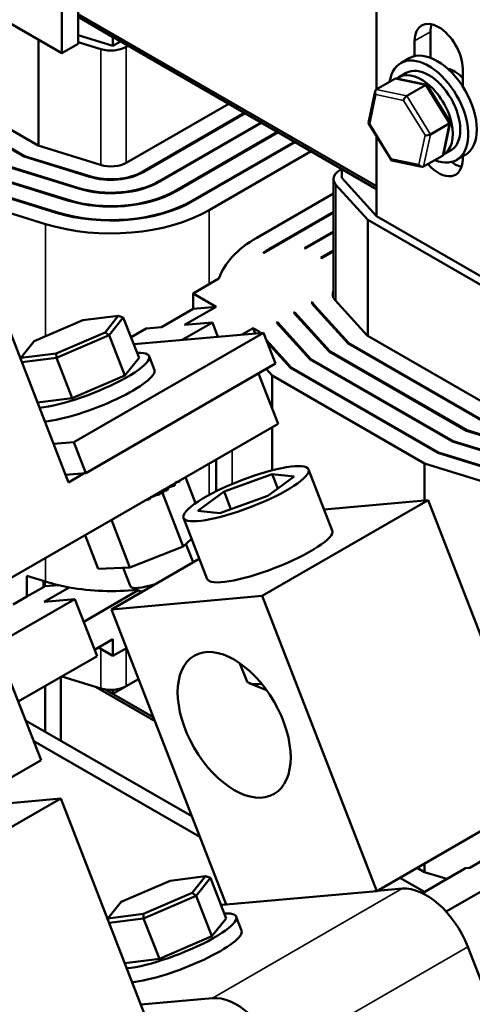
# Model space of a CAD drawing. Units: inches. Extents: x 0.05 to 2.15, y 0.02 to 1.67.
# Drawn here: x 0.97 to 1.08, y 1.24 to 1.48 of the extents above; entities that cross this region are included whole.
import ezdxf

# ---------------------------------------------------------------- set-up
doc = ezdxf.new("R2010")
doc.units = ezdxf.units.IN
doc.header["$LTSCALE"] = 0.1
doc.header["$MEASUREMENT"] = 0
doc.layers.add('Visible (ANSI)', color=7, linetype='Continuous', lineweight=50)
doc.layers.add('Visible Narrow (ANSI)', color=7, linetype='Continuous', lineweight=35)

msp = doc.modelspace()

# ---------------------------------------------------------------- linework, layer by layer
at = {"layer": 'Visible (ANSI)'}
for p, q in [((0.98407, 1.46981), (0.98407, 1.59406)), ((0.98007, 1.46751), (0.98007, 1.59176)), ((1.05656, 1.45867), (1.05656, 1.49444)), ((0.93396, 1.49413), (0.98007, 1.46751)), ((1.05656, 1.43516), (0.98407, 1.47701)), ((1.05656, 1.43516), (0.98407, 1.47701)), ((0.98407, 1.4763), (0.99252, 1.47142)), ((0.98407, 1.4763), (1.05656, 1.43445)), ((0.97445, 1.47075), (0.97445, 1.44497)), ((0.98407, 1.4719), (0.99252, 1.46929)), ((0.99252, 1.47142), (0.99252, 1.46929)), ((0.99252, 1.46929), (0.99437, 1.47036)), ((1.0658, 1.46678), (1.0658, 1.47047)), ((1.06965, 1.47269), (1.06965, 1.46639)), ((0.98007, 1.46751), (0.98407, 1.46981)), ((0.98959, 1.46849), (0.98407, 1.47019)), ((0.99621, 1.46929), (0.99574, 1.46902)), ((1.06451, 1.46627), (1.06244, 1.46507)), ((1.074, 1.46359), (1.0741, 1.46365)), ((1.07749, 1.46373), (1.07749, 1.45943)), ((0.93873, 1.46095), (0.97091, 1.44237)), ((0.97104, 1.44247), (0.93891, 1.46102)), ((0.94334, 1.4629), (0.97432, 1.44502)), ((1.05649, 1.45863), (1.06104, 1.46126)), ((1.06875, 1.45981), (1.06146, 1.46132)), ((1.06198, 1.46167), (1.0638, 1.46272)), ((1.06389, 1.4571), (1.06844, 1.45973)), ((1.07442, 1.45072), (1.06888, 1.45972)), ((1.05461, 1.45056), (1.05623, 1.45824)), ((0.99589, 1.44088), (1.02065, 1.45518)), ((1.0245, 1.45296), (0.99973, 1.43866)), ((0.99989, 1.43858), (1.02465, 1.45287)), ((1.02849, 1.45065), (1.00373, 1.43636)), ((1.00388, 1.43627), (1.02865, 1.45057)), ((1.06017, 1.44146), (1.05463, 1.45046)), ((1.06965, 1.44775), (1.0742, 1.45037)), ((1.07283, 1.44294), (1.07444, 1.45062)), ((1.03249, 1.44835), (1.00773, 1.43405)), ((1.00788, 1.43396), (1.03264, 1.44826)), ((1.05656, 1.42788), (1.05656, 1.44732)), ((0.97432, 1.44502), (0.98949, 1.44033)), ((1.03664, 1.44595), (1.01188, 1.43165)), ((1.01203, 1.43156), (1.0368, 1.44586)), ((0.97091, 1.44237), (0.98682, 1.43746)), ((0.98692, 1.43757), (0.97104, 1.44247)), ((0.97104, 1.44247), (0.97104, 1.44232)), ((1.04064, 1.44364), (1.01587, 1.42935)), ((1.07256, 1.44255), (1.06801, 1.43992)), ((1.07285, 1.44285), (1.07466, 1.44389)), ((1.0781, 1.44274), (1.07602, 1.44154)), ((1.07749, 1.44238), (1.07749, 1.44172)), ((0.96751, 1.43972), (0.98416, 1.43458)), ((0.98426, 1.43469), (0.96764, 1.43982)), ((1.04762, 1.43905), (1.04811, 1.43933)), ((1.04811, 1.4372), (1.04811, 1.43933)), ((1.04811, 1.43933), (1.05656, 1.43445)), ((1.06759, 1.43986), (1.0603, 1.44137)), ((0.9641, 1.43707), (0.98149, 1.4317)), ((0.9816, 1.43181), (0.96424, 1.43717)), ((1.04609, 1.43692), (1.04609, 1.40799)), ((1.04811, 1.4372), (1.05656, 1.42788)), ((0.97883, 1.42882), (0.9607, 1.43442)), ((1.05444, 1.42698), (1.04669, 1.43552)), ((0.96057, 1.43431), (0.97873, 1.42871)), ((1.02748, 1.42263), (1.04609, 1.43337)), ((0.97617, 1.42594), (0.9573, 1.43177)), ((1.02901, 1.41889), (1.04609, 1.42876)), ((1.04609, 1.42894), (1.03133, 1.42041)), ((1.05656, 1.42788), (1.08694, 1.41034)), ((1.05444, 1.42698), (1.05444, 1.39876)), ((1.08537, 1.40912), (1.05444, 1.42698)), ((0.98172, 1.36312), (0.95866, 1.42255)), ((1.04609, 1.42414), (1.03904, 1.42007)), ((1.03919, 1.41998), (1.04609, 1.42397)), ((1.03919, 1.41998), (1.03904, 1.42007)), ((1.04609, 1.41953), (1.04304, 1.41776)), ((1.04319, 1.41768), (1.04304, 1.41776)), ((1.04319, 1.41768), (1.04609, 1.41935)), ((1.01198, 1.40907), (1.01827, 1.4127)), ((1.01198, 1.40907), (1.01757, 1.40584)), ((1.01198, 1.40534), (1.01198, 1.40907)), ((1.01757, 1.40584), (1.00989, 1.4014)), ((1.01757, 1.40584), (1.01198, 1.40534)), ((1.04078, 1.40687), (1.04095, 1.40697)), ((1.04095, 1.40697), (1.04095, 1.40659)), ((1.04149, 1.4059), (1.04965, 1.3969)), ((1.04983, 1.39698), (1.04168, 1.40596)), ((1.0465, 1.40742), (1.05426, 1.39886)), ((0.9852, 1.40258), (0.99382, 1.40365)), ((0.99382, 1.40365), (0.99059, 1.3996)), ((0.99382, 1.40365), (0.99504, 1.40325)), ((1.0043, 1.4009), (1.01198, 1.40534)), ((1.03648, 1.40439), (1.03664, 1.40448)), ((1.03648, 1.40439), (1.04505, 1.39495)), ((1.03664, 1.40448), (1.03664, 1.40421)), ((1.04522, 1.39502), (1.03667, 1.40445)), ((0.97335, 1.39746), (0.9852, 1.40258)), ((0.99156, 1.39889), (0.99504, 1.40325)), ((0.99885, 1.39342), (0.99504, 1.40325)), ((1.0043, 1.4009), (1.00061, 1.40057)), ((1.01667, 1.40201), (1.0093, 1.39775)), ((1.01667, 1.40201), (1.00989, 1.4014)), ((1.01801, 1.39853), (1.01667, 1.40201)), ((1.03229, 1.40197), (1.03246, 1.40206)), ((1.03229, 1.40197), (1.04044, 1.39299)), ((1.03246, 1.40206), (1.03246, 1.40179)), ((1.04062, 1.39307), (1.03246, 1.40206)), ((0.99059, 1.3996), (0.97874, 1.39449)), ((0.9788, 1.39338), (0.99156, 1.39889)), ((0.98298, 1.3729), (1.02909, 1.39952)), ((0.99059, 1.3996), (0.99156, 1.39889)), ((0.99537, 1.38907), (0.99156, 1.39889)), ((1.00061, 1.40057), (0.99691, 1.39843)), ((1.02909, 1.39952), (0.99758, 1.39671)), ((1.02391, 1.39906), (1.02661, 1.40062)), ((1.02711, 1.39935), (1.02661, 1.40062)), ((1.02661, 1.40062), (1.02828, 1.39966)), ((1.02795, 1.39946), (1.02786, 1.39941)), ((1.02795, 1.39946), (1.02798, 1.39942)), ((1.02828, 1.39966), (1.02811, 1.39955)), ((1.02811, 1.39955), (1.02811, 1.39943)), ((1.02821, 1.39944), (1.02811, 1.39955)), ((1.03201, 1.39199), (1.02909, 1.39952)), ((1.05426, 1.39886), (1.08524, 1.38097)), ((0.97011, 1.39341), (0.97335, 1.39746)), ((1.03583, 1.39104), (1.0298, 1.39768)), ((1.02999, 1.39721), (1.03566, 1.39096)), ((1.04965, 1.3969), (1.08184, 1.37832)), ((1.08197, 1.37843), (1.04983, 1.39698)), ((1.04983, 1.39698), (1.04983, 1.3968)), ((0.97874, 1.39449), (0.97011, 1.39341)), ((0.97874, 1.39449), (0.9788, 1.39338)), ((1.0026, 1.39044), (1.00129, 1.39381)), ((1.04505, 1.39495), (1.07843, 1.37567)), ((1.07856, 1.37578), (1.04522, 1.39502)), ((1.04522, 1.39502), (1.04522, 1.39485)), ((0.97011, 1.39341), (0.97003, 1.39325)), ((0.97038, 1.39234), (0.9788, 1.39338)), ((0.98261, 1.38356), (0.9788, 1.39338)), ((0.9859, 1.36537), (1.03201, 1.39199)), ((0.99885, 1.39342), (0.99537, 1.38907)), ((1.04044, 1.39299), (1.07503, 1.37302)), ((1.07516, 1.37313), (1.04062, 1.39307)), ((1.04062, 1.39307), (1.04062, 1.39289)), ((0.99537, 1.38907), (0.98261, 1.38356)), ((1.03263, 1.37739), (1.02789, 1.38961)), ((1.03123, 1.38908), (1.02976, 1.3907)), ((1.06822, 1.36772), (1.03123, 1.38908)), ((1.03123, 1.38908), (1.03123, 1.38101)), ((1.03566, 1.39096), (1.07149, 1.37027)), ((1.07162, 1.37037), (1.03583, 1.39104)), ((1.03583, 1.39104), (1.03583, 1.39086)), ((0.98261, 1.38356), (0.9742, 1.38251)), ((1.03263, 1.37739), (0.94616, 1.32746)), ((1.03123, 1.37657), (1.03123, 1.36606)), ((1.07843, 1.37567), (1.09508, 1.37054)), ((1.09518, 1.37065), (1.07856, 1.37578)), ((1.07856, 1.37578), (1.07856, 1.37563)), ((0.98298, 1.3729), (0.9781, 1.37246)), ((0.9859, 1.36537), (0.98298, 1.3729)), ((1.07503, 1.37302), (1.09242, 1.36766)), ((1.09252, 1.36777), (1.07516, 1.37313)), ((1.07516, 1.37313), (1.07516, 1.37298)), ((1.07149, 1.37027), (1.08965, 1.36467)), ((1.08975, 1.36478), (1.07162, 1.37037)), ((1.07162, 1.37037), (1.07162, 1.37023)), ((1.01761, 1.36871), (1.01761, 1.36094)), ((1.08709, 1.3619), (1.06822, 1.36772)), ((1.06822, 1.36772), (1.06822, 1.35871)), ((0.98102, 1.36493), (0.9859, 1.36537)), ((0.98556, 1.36534), (0.98172, 1.36312)), ((1.01951, 1.36092), (1.03123, 1.3651)), ((1.03123, 1.3651), (1.03657, 1.36454)), ((1.03123, 1.3651), (1.03259, 1.36159)), ((1.04581, 1.35141), (1.04005, 1.36626)), ((1.00745, 1.3623), (1.00729, 1.36271)), ((1.00752, 1.36236), (1.00737, 1.36275)), ((1.00875, 1.36332), (1.00866, 1.36355)), ((1.0088, 1.36337), (1.00872, 1.36358)), ((1.01261, 1.35806), (1.01015, 1.3644)), ((1.03657, 1.36454), (1.03019, 1.35981)), ((1.00368, 1.36008), (1.00349, 1.36056)), ((1.00379, 1.36013), (1.0036, 1.36062)), ((1.00455, 1.36057), (1.00374, 1.36025)), ((1.00509, 1.36107), (1.00455, 1.36057)), ((1.00961, 1.34754), (1.00455, 1.36057)), ((1.00573, 1.36121), (1.00554, 1.3617)), ((1.00583, 1.36126), (1.00564, 1.36175)), ((1.01312, 1.35619), (1.01951, 1.36092)), ((1.01951, 1.36092), (1.02118, 1.3566)), ((0.99887, 1.35788), (0.99886, 1.35789)), ((0.99899, 1.35793), (0.99898, 1.35796)), ((1.00136, 1.35895), (1.00124, 1.35926)), ((1.00148, 1.35901), (1.00135, 1.35933)), ((1.00305, 1.35998), (1.00191, 1.35953)), ((1.03019, 1.35981), (1.01847, 1.35564)), ((1.06909, 1.35879), (1.02874, 1.33549)), ((1.04382, 1.35653), (1.06909, 1.35879)), ((1.09215, 1.29936), (1.06909, 1.35879)), ((1.01847, 1.35564), (1.01312, 1.35619)), ((0.99666, 1.34242), (0.99216, 1.35402)), ((1.01541, 1.33961), (1.00965, 1.35447)), ((0.98892, 1.34211), (0.98574, 1.35031)), ((1.00961, 1.34754), (1.01162, 1.34939)), ((0.99666, 1.34242), (1.00961, 1.34754)), ((1.01026, 1.34814), (1.01198, 1.34372)), ((0.99213, 1.33223), (1.01349, 1.34456)), ((0.98892, 1.34211), (0.99666, 1.34242)), ((0.99502, 1.34235), (0.99678, 1.33782)), ((0.97163, 1.34037), (0.97617, 1.33897)), ((0.97163, 1.33534), (0.97163, 1.34037)), ((0.97564, 1.33913), (0.97564, 1.33766)), ((0.9758, 1.33775), (0.9758, 1.33908)), ((0.97598, 1.33785), (0.97598, 1.33903)), ((0.97163, 1.33534), (0.97564, 1.33766)), ((0.97564, 1.33766), (0.9758, 1.33775)), ((0.9758, 1.33775), (0.97598, 1.33785)), ((0.98189, 1.33758), (0.97584, 1.33408)), ((0.97922, 1.33814), (0.97598, 1.33785)), ((0.98543, 1.32923), (0.99868, 1.33688)), ((0.99957, 1.33652), (0.9971, 1.33754)), ((0.99906, 1.33673), (0.99906, 1.33622)), ((0.98329, 1.33475), (0.96254, 1.32277)), ((0.96829, 1.33341), (0.97163, 1.33534)), ((0.98329, 1.33475), (0.97584, 1.33408)), ((0.98867, 1.32088), (0.98329, 1.33475)), ((1.02874, 1.33549), (0.99213, 1.33223)), ((1.0566, 1.26371), (1.02874, 1.33549)), ((1.01999, 1.26044), (0.99213, 1.33223)), ((0.98807, 1.32241), (0.99252, 1.32498)), ((0.99252, 1.32498), (0.99252, 1.3209)), ((0.99252, 1.3209), (0.98899, 1.32294)), ((0.99252, 1.3209), (0.99579, 1.32279)), ((0.98867, 1.32088), (0.96951, 1.30983)), ((1.02337, 1.3191), (1.02502, 1.31485)), ((0.97986, 1.30027), (0.97986, 1.3158)), ((0.98009, 1.31593), (0.98959, 1.313)), ((0.99574, 1.31353), (0.99872, 1.31525)), ((0.96782, 1.3142), (0.97504, 1.29558)), ((0.97602, 1.31358), (0.97602, 1.30249)), ((0.98831, 1.31339), (1.00265, 1.30512)), ((0.98831, 1.31339), (1.00265, 1.30512)), ((0.99252, 1.31167), (0.99065, 1.31276)), ((1.0023, 1.30603), (0.99065, 1.31276)), ((0.99574, 1.31353), (0.99252, 1.31167)), ((0.99252, 1.31266), (0.99252, 1.31167)), ((1.02986, 1.31255), (1.02565, 1.31429)), ((1.14306, 1.31363), (1.0566, 1.26371)), ((1.01165, 1.28191), (0.9713, 1.30521)), ((1.01361, 1.27688), (0.97326, 1.30018)), ((0.97504, 1.29558), (0.95498, 1.284)), ((0.97984, 1.28622), (0.93949, 1.26292)), ((0.95457, 1.28396), (0.97984, 1.28622)), ((1.0029, 1.22679), (0.97984, 1.28622)), ((1.06641, 1.26937), (1.06822, 1.26832)), ((1.07815, 1.26927), (1.06769, 1.26323)), ((1.06822, 1.27042), (1.06822, 1.26832)), ((1.09421, 1.27071), (1.07347, 1.25873)), ((1.07922, 1.26937), (1.07815, 1.26927)), ((1.07922, 1.26937), (1.08255, 1.27129)), ((1.00638, 1.26624), (1.015, 1.26731)), ((1.015, 1.26731), (1.01177, 1.26327)), ((1.01274, 1.26256), (1.01622, 1.26691)), ((1.015, 1.26731), (1.01622, 1.26691)), ((1.02003, 1.25709), (1.01622, 1.26691)), ((1.06226, 1.26697), (1.06821, 1.26354)), ((1.06822, 1.26832), (1.07362, 1.26666)), ((0.99452, 1.26112), (1.00638, 1.26624)), ((1.01177, 1.26327), (0.99992, 1.25815)), ((0.99998, 1.25705), (1.01274, 1.26256)), ((1.01177, 1.26327), (1.01274, 1.26256)), ((1.01655, 1.25273), (1.01274, 1.26256)), ((1.0566, 1.26371), (1.01999, 1.26044)), ((1.05669, 1.26376), (1.06278, 1.26431)), ((0.99129, 1.25708), (0.99452, 1.26112)), ((1.01875, 1.26037), (1.01997, 1.26048)), ((0.99992, 1.25815), (0.99129, 1.25708)), ((0.99992, 1.25815), (0.99998, 1.25705)), ((1.02377, 1.25411), (1.02247, 1.25748)), ((0.99129, 1.25708), (0.99121, 1.25691)), ((0.99156, 1.256), (0.99998, 1.25705)), ((1.00379, 1.24722), (0.99998, 1.25705)), ((1.02003, 1.25709), (1.01655, 1.25273)), ((1.01655, 1.25273), (1.00379, 1.24722)), ((1.07874, 1.25015), (1.08597, 1.23153)), ((1.00379, 1.24722), (0.99537, 1.24618)), ((0.99927, 1.23613), (1.01667, 1.23768))]:
    msp.add_line(p, q, dxfattribs=at)
for centre, major_axis, ratio, start_param, end_param in [((1.07165, 1.4671), (-0.00413, 0.00715), 0.57735, 3.926991, 7.068583), ((1.07549, 1.46932), (0.00413, -0.00715), 0.57735, 3.625455, 3.926991), ((0.99205, 1.47115), (-0.00522, 0), 0.57735, 1.080019, 2.356194), ((1.07131, 1.4545), (-0.00679, 0.01177), 0.57735, 3.141593, 6.283185), ((1.06923, 1.45331), (-0.00679, 0.01177), 0.57735, 2.511976, 6.912802), ((1.06923, 1.45331), (-0.00543, 0.00941), 0.57735, 3.141593, 6.283185), ((1.07553, 1.45694), (0.00374, -0.00648), 0.57735, 1.977606, 2.672177), ((1.06157, 1.4604), (0.00055, -0.00084), 0.706825, 2.527792, 3.101769), ((1.06742, 1.45226), (0.00543, -0.00941), 0.57735, 6.270985, 9.524283), ((1.05702, 1.45778), (0.00055, -0.00084), 0.706825, 3.101769, 4.672565), ((1.06829, 1.45901), (0.000534, 0.000762), 0.446385, 6.092796, 7.047552), ((1.06374, 1.45639), (-0.000534, -0.000762), 0.446385, 3.905959, 5.476756), ((1.05552, 1.45067), (-0.000912, -0.000159), 0.380492, 6.13262, 7.049791), ((1.07353, 1.45051), (0.000912, 0.000159), 0.380492, 5.478995, 6.433751), ((1.06898, 1.44789), (-0.000912, -0.000159), 0.380492, 0.766606, 2.337402), ((1.06076, 1.44217), (-0.000534, -0.000762), 0.446385, 5.476756, 6.473575), ((1.07165, 1.44509), (0.00413, -0.00715), 0.57735, 5.039932, 7.068583), ((1.07203, 1.4434), (-0.00055, 0.00084), 0.706825, 3.101769, 3.755394), ((0.99205, 1.4431), (0.00543, 0), 0.57735, 4.221611, 5.497787), ((1.06748, 1.44078), (-0.00055, 0.00084), 0.706825, 1.530973, 3.101769), ((1.07549, 1.44731), (0.00413, -0.00715), 0.57735, 5.371729, 5.799323), ((0.99205, 1.4431), (0.01109, 0), 0.57735, 4.221611, 5.497787), ((0.99205, 1.4431), (-0.01087, 0), 0.57735, 1.080019, 2.356194), ((1.05131, 1.43692), (-0.00522, 0), 0.57735, 5.497787, 6.765699), ((0.99205, 1.4431), (0.01674, 0), 0.57735, 4.221611, 5.497787), ((0.99205, 1.4431), (-0.01652, 0), 0.57735, 1.080019, 2.356194), ((0.99205, 1.4431), (0.02239, 0), 0.57735, 4.221611, 5.497787), ((0.99205, 1.4431), (-0.02217, 0), 0.57735, 1.080019, 2.356194), ((0.99205, 1.4431), (0.02826, 0), 0.57735, 4.221611, 5.497787), ((0.99205, 1.4431), (-0.02804, 0), 0.57735, 1.080019, 2.356194), ((0.99205, 1.4431), (-0.0337, 0), 0.57735, 1.080019, 2.356194), ((1.05131, 1.40887), (-0.0337, 0), 0.57735, 5.497787, 6.085415), ((1.05131, 1.40887), (-0.02826, 0), 0.57735, 5.497787, 5.621902), ((1.05131, 1.40887), (-0.00543, 0), 0.57735, 5.999391, 6.765699), ((1.05131, 1.40887), (-0.01109, 0), 0.57735, 0.318256, 0.482513), ((1.05131, 1.40887), (-0.01087, 0), 0.57735, 0.308142, 0.482513), ((1.05131, 1.40887), (-0.01652, 0), 0.57735, 0.478399, 0.482513), ((0.98609, 1.38791), (0.0152, 0.0059), 0.211325, 3.785377, 6.834118), ((0.9874, 1.38455), (0.0152, 0.0059), 0.211325, 3.785377, 6.283185), ((0.99642, 1.36129), (0.0152, 0.0059), 0.211325, 5.185403, 5.503204), ((1.00818, 1.36285), (0.00122, 0.00047), 0.211325, 1.009687, 2.025903), ((0.99682, 1.36026), (0.0131, 0.00508), 0.211325, 5.768777, 5.778322), ((1.00479, 1.36067), (-0.00122, -0.00047), 0.211325, 4.387383, 5.7596), ((1.00479, 1.36067), (0.00122, 0.00047), 0.211325, 0.616987, 1.24579), ((1.00668, 1.36179), (0.00122, 0.00047), 0.211325, 0.813337, 2.421658), ((0.99682, 1.36026), (0.0131, 0.00508), 0.211325, 5.376078, 5.385623), ((0.99682, 1.36026), (0.0131, 0.00508), 0.211325, 5.572427, 5.581972), ((0.99765, 1.3574), (0.00122, 0.00047), 0.211325, 0.027939, 0.068272), ((0.99682, 1.36026), (0.0131, 0.00508), 0.211325, 4.787029, 4.796574), ((1.00019, 1.35843), (0.00122, 0.00047), 0.211325, 0.224288, 1.235541), ((0.99682, 1.36026), (0.0131, 0.00508), 0.211325, 4.983378, 4.992924), ((1.0026, 1.35954), (-0.00122, -0.00047), 0.211325, 5.22768, 5.955949), ((1.0026, 1.35954), (-0.00122, -0.00047), 0.211325, 4.256326, 5.22768), ((1.0026, 1.35954), (0.00122, 0.00047), 0.211325, 0.420638, 1.114733), ((0.99682, 1.36026), (0.0131, 0.00508), 0.211325, 5.179728, 5.189273), ((1.03061, 1.34551), (0.0152, 0.0059), 0.211325, 3.141593, 6.283185), ((1.00438, 1.34077), (0.0076, 0.00295), 0.211325, 6.267433, 6.283185), ((0.99205, 1.35613), (0.0337, 0), 0.57735, 4.221611, 4.406209), ((0.99205, 1.35613), (0.0337, 0), 0.57735, 4.406209, 4.900857), ((1.00438, 1.34077), (-0.0076, -0.00295), 0.211325, 0, 1.279581), ((1.04022, 1.32075), (-0.0152, -0.0059), 0.211325, 0, 0.631213), ((0.99205, 1.31566), (0.00522, 0), 0.57735, 4.221611, 5.497787), ((1.06862, 1.24925), (-0.00826, 0.01431), 0.57735, 4.45059, 6.021386), ((1.00727, 1.25158), (0.0152, 0.0059), 0.211325, 3.785377, 6.834118), ((1.00857, 1.24821), (0.0152, 0.0059), 0.211325, 3.785377, 6.283185), ((1.02251, 1.22263), (-0.00826, 0.01431), 0.57735, 4.45059, 6.021386)]:
    msp.add_ellipse(centre, major_axis=major_axis, ratio=ratio, start_param=start_param, end_param=end_param, dxfattribs=at)
for centre, major_axis, ratio in [((1.02485, 1.36037), (-0.0152, -0.0059), 0.211325), ((1.02197, 1.30415), (0.00971, -0.01681), 0.57735)]:
    msp.add_ellipse(centre, major_axis=major_axis, ratio=ratio, dxfattribs=at)
at = {"layer": 'Visible Narrow (ANSI)'}
for p, q in [((1.06965, 1.47269), (1.0658, 1.47047)), ((0.98959, 1.46849), (0.98959, 1.4403)), ((0.99574, 1.46902), (0.99574, 1.4408)), ((1.06104, 1.46126), (1.06844, 1.45973)), ((1.06389, 1.4571), (1.05649, 1.45863)), ((1.06844, 1.45973), (1.0742, 1.45037)), ((1.05491, 1.45031), (1.0564, 1.45742)), ((1.0564, 1.45742), (1.06313, 1.45603)), ((1.06313, 1.45603), (1.06836, 1.44753)), ((1.06965, 1.44775), (1.06389, 1.4571)), ((1.06014, 1.44181), (1.05491, 1.45031)), ((1.0742, 1.45037), (1.07256, 1.44255)), ((1.06836, 1.44753), (1.06687, 1.44042)), ((1.06801, 1.43992), (1.06965, 1.44775)), ((1.06687, 1.44042), (1.06014, 1.44181)), ((0.98692, 1.43757), (0.98692, 1.43743)), ((0.99973, 1.43866), (0.99973, 1.43849)), ((0.98426, 1.43469), (0.98426, 1.43455)), ((1.00373, 1.43636), (1.00373, 1.43618)), ((1.04669, 1.43552), (1.04669, 1.4072)), ((1.00773, 1.43405), (1.00773, 1.43387)), ((0.9816, 1.43181), (0.9816, 1.43167)), ((1.01188, 1.43165), (1.01188, 1.43148)), ((0.97883, 1.42882), (0.97883, 1.42868)), ((1.01587, 1.42935), (1.01587, 1.41131)), ((0.97617, 1.42594), (0.97617, 1.39868)), ((1.03133, 1.42041), (1.03133, 1.42023)), ((1.04168, 1.40596), (1.04168, 1.40569)), ((1.03667, 1.40445), (1.03667, 1.40418)), ((1.02146, 1.37094), (1.02146, 1.36271)), ((1.01587, 1.36771), (1.01587, 1.36004)), ((0.97617, 1.34478), (0.97617, 1.33897)), ((0.98959, 1.3226), (0.98959, 1.313)), ((0.99574, 1.32276), (0.99574, 1.31353)), ((1.06278, 1.26431), (1.01667, 1.23768)), ((1.07874, 1.25015), (1.03262, 1.22353))]:
    msp.add_line(p, q, dxfattribs=at)

doc.saveas('drawing.dxf')
